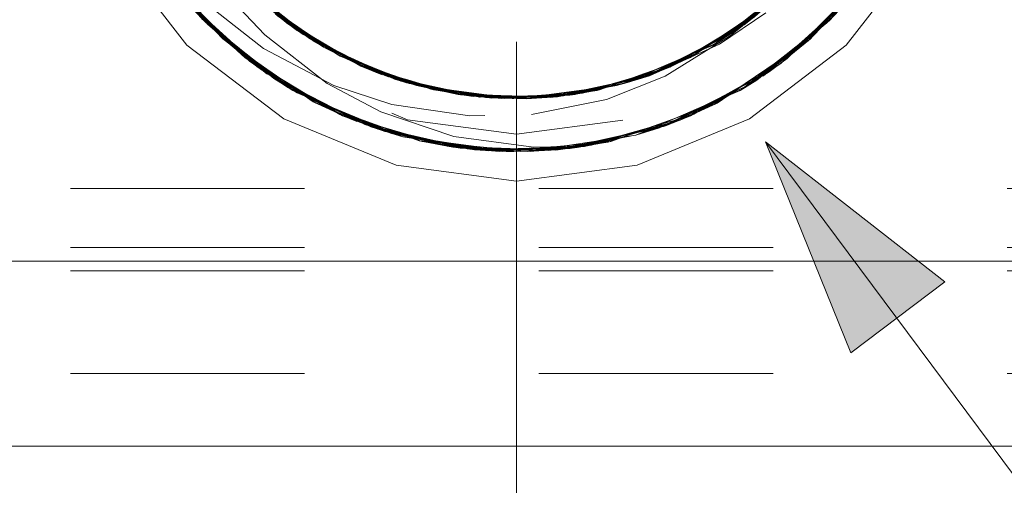
# Model space of a CAD drawing. Units: inches. Extents: x -6.8 to 6.8, y -4.5 to 4.5.
# Drawn here: x -2.3 to -1.9, y -0.6 to -0.4 of the extents above; entities that cross this region are included whole.
import ezdxf

# ---------------------------------------------------------------- set-up
doc = ezdxf.new("R2010")
doc.units = ezdxf.units.IN
doc.header["$LTSCALE"] = 0.375
doc.header["$MEASUREMENT"] = 0
doc.linetypes.add('ISO-02 Dashed', pattern=[0.3, 0.24, -0.06])
for name, color, linetype, lineweight in [('Dimension', 7, 'Continuous', 5), ('E MINI', 7, 'Continuous', 5), ('Roof', 7, 'Continuous', 13)]:
    doc.layers.add(name, color=color, linetype=linetype, lineweight=lineweight)

# ---------------------------------------------------------------- blocks, each defined once
blk = doc.blocks.new('Group-18-1')
at = {"layer": 'E MINI', "color": 8, "linetype": 'ISO-02 Dashed', "lineweight": 15}
for p, q in [((-2.63801, -0.53333), (-2.60015, -0.48393)), ((-3.02528, -0.49442), (-2.98458, -0.54229)), ((-3.02435, -0.49582), (-2.98329, -0.54347)), ((-2.9856, -0.4977), (-2.94671, -0.53457)), ((-2.64864, -0.54348), (-2.60757, -0.49584)), ((-2.97113, -0.51282), (-2.94671, -0.53457)), ((-2.68732, -0.53611), (-2.66044, -0.51324)), ((-3.00611, -0.52003), (-2.95868, -0.56298)), ((-2.96316, -0.52113), (-2.93123, -0.54503)), ((-2.99172, -0.52429), (-2.96001, -0.5491)), ((-2.95822, -0.52327), (-2.93753, -0.541)), ((-2.69267, -0.53763), (-2.66991, -0.52217)), ((-2.68951, -0.53767), (-2.67277, -0.52254)), ((-2.68647, -0.5355), (-2.67173, -0.52171)), ((-2.68724, -0.57205), (-2.6368, -0.53209)), ((-2.94053, -0.53674), (-2.91776, -0.55268)), ((-2.71189, -0.54958), (-2.68951, -0.53767)), ((-2.70863, -0.54777), (-2.68647, -0.5355)), ((-2.67926, -0.56704), (-2.63931, -0.53434)), ((-2.98458, -0.54229), (-2.96459, -0.55875)), ((-2.98458, -0.54229), (-2.93168, -0.57933)), ((-2.93753, -0.541), (-2.9186, -0.55042)), ((-2.71694, -0.55411), (-2.69872, -0.54173)), ((-2.71555, -0.5534), (-2.69996, -0.54265)), ((-2.71061, -0.54881), (-2.69169, -0.53919)), ((-2.93053, -0.54545), (-2.91039, -0.55442)), ((-2.9292, -0.54626), (-2.91089, -0.55425)), ((-2.92827, -0.54467), (-2.925, -0.54664)), ((-2.92564, -0.54758), (-2.91638, -0.55339)), ((-2.72963, -0.55801), (-2.70406, -0.54707)), ((-2.71694, -0.55411), (-2.7065, -0.54715)), ((-2.71231, -0.54981), (-2.70669, -0.54682)), ((-2.91638, -0.55339), (-2.88191, -0.56753)), ((-2.73747, -0.56317), (-2.71917, -0.55344)), ((-2.734, -0.56182), (-2.71781, -0.55285)), ((-2.96459, -0.55875), (-2.9403, -0.5733)), ((-2.95868, -0.56298), (-2.90126, -0.59272)), ((-2.89591, -0.56261), (-2.84425, -0.57583)), ((-2.89023, -0.5628), (-2.86473, -0.57218)), ((-2.77017, -0.57284), (-2.74997, -0.56573)), ((-2.76869, -0.57252), (-2.7507, -0.56605)), ((-2.76421, -0.56982), (-2.73747, -0.56317)), ((-2.76307, -0.56949), (-2.74238, -0.56499)), ((-2.75844, -0.56832), (-2.734, -0.56182)), ((-2.75621, -0.56939), (-2.73631, -0.56087)), ((-2.73232, -0.59332), (-2.6747, -0.564)), ((-2.87867, -0.56853), (-2.85714, -0.57208)), ((-2.8772, -0.56896), (-2.85768, -0.57204)), ((-2.87649, -0.5673), (-2.8724, -0.5685)), ((-2.86077, -0.57141), (-2.83712, -0.57664)), ((-2.7856, -0.57555), (-2.76978, -0.57134)), ((-2.7665, -0.57082), (-2.75473, -0.56896)), ((-2.68876, -0.57295), (-2.67926, -0.56704)), ((-2.94468, -0.57181), (-2.94335, -0.57283)), ((-2.86473, -0.57218), (-2.81055, -0.57759)), ((-2.8564, -0.57224), (-2.83672, -0.57667)), ((-2.84425, -0.57583), (-2.8159, -0.57706)), ((-2.83712, -0.57664), (-2.816, -0.57608)), ((-2.83712, -0.57664), (-2.81374, -0.57614)), ((-2.83712, -0.57664), (-2.83672, -0.57667)), ((-2.83672, -0.57667), (-2.81597, -0.57608)), ((-2.82887, -0.57571), (-2.80909, -0.57755)), ((-2.8243, -0.5775), (-2.80378, -0.57573)), ((-2.82284, -0.57755), (-2.80426, -0.57582)), ((-2.80973, -0.57606), (-2.7856, -0.57555)), ((-2.74804, -0.59832), (-2.68876, -0.57295)), ((-2.73467, -0.59414), (-2.69108, -0.57394)), ((-2.93168, -0.57933), (-2.91078, -0.58905)), ((-2.93168, -0.57933), (-2.8714, -0.6015)), ((-2.92471, -0.58096), (-2.88557, -0.59784)), ((-2.80756, -0.58663), (-2.7647, -0.57806)), ((-2.76391, -0.60225), (-2.7034, -0.58096)), ((-2.76222, -0.60188), (-2.70182, -0.58015)), ((-2.91078, -0.58905), (-2.8803, -0.59823)), ((-2.90126, -0.59272), (-2.83956, -0.60661)), ((-2.74804, -0.59832), (-2.73467, -0.59414)), ((-2.89093, -0.59622), (-2.88047, -0.59817)), ((-2.88725, -0.59735), (-2.82545, -0.60755)), ((-2.88692, -0.59745), (-2.88354, -0.59802)), ((-2.80981, -0.60765), (-2.74804, -0.59832)), ((-2.79361, -0.60673), (-2.75131, -0.59882)), ((-2.8714, -0.6015), (-2.85218, -0.60509)), ((-2.8714, -0.6015), (-2.80981, -0.60765)), ((-2.86204, -0.60166), (-2.82792, -0.60744)), ((-2.85218, -0.60509), (-2.81589, -0.60705)), ((-2.82545, -0.60755), (-2.76391, -0.60225)), ((-2.82792, -0.60744), (-2.82101, -0.60706)), ((-2.80981, -0.60765), (-2.79361, -0.60673)), ((-3.60329, -0.62858), (-2.02862, -0.62858)), ((-3.60329, -0.66224), (-2.02862, -0.66224)), ((-3.60329, -0.67553), (-2.02862, -0.67553)), ((-3.60329, -0.73391), (-2.02862, -0.73391))]:
    blk.add_line(p, q, dxfattribs=at)
at = {"layer": 'E MINI', "color": 7, "lineweight": 15}
for p, q in [((-2.69257, -0.53822), (-2.6693, -0.51979)), ((-2.68667, -0.53349), (-2.68093, -0.529)), ((-2.9442, -0.53417), (-2.94053, -0.53674)), ((-2.94371, -0.53455), (-2.93388, -0.54132)), ((-2.69996, -0.54265), (-2.68604, -0.53305)), ((-2.69872, -0.54173), (-2.69267, -0.53763)), ((-2.93833, -0.53867), (-2.9142, -0.55305)), ((-2.93452, -0.54088), (-2.92827, -0.54467)), ((-2.7118, -0.54952), (-2.69805, -0.54133)), ((-2.97837, -0.54577), (-2.94468, -0.57181)), ((-2.92199, -0.54841), (-2.9097, -0.55477)), ((-2.72294, -0.55509), (-2.71061, -0.54881)), ((-2.71781, -0.55285), (-2.70863, -0.54777)), ((-2.71634, -0.55221), (-2.7054, -0.54591)), ((-2.9186, -0.55042), (-2.91148, -0.55397)), ((-2.91735, -0.55117), (-2.90812, -0.55557)), ((-2.91598, -0.55199), (-2.90831, -0.55549)), ((-2.91089, -0.55425), (-2.90345, -0.5575)), ((-2.91039, -0.55442), (-2.90372, -0.55738)), ((-2.74206, -0.56344), (-2.7148, -0.55154)), ((-2.71917, -0.55344), (-2.71189, -0.54958)), ((-2.7191, -0.55341), (-2.71231, -0.54981)), ((-2.7684, -0.5714), (-2.7288, -0.55943)), ((-2.73631, -0.56087), (-2.72963, -0.55801)), ((-2.89398, -0.56142), (-2.89023, -0.5628)), ((-2.89344, -0.56165), (-2.8827, -0.56551)), ((-2.8873, -0.56419), (-2.86111, -0.57171)), ((-2.88342, -0.56525), (-2.87649, -0.5673)), ((-2.7661, -0.57036), (-2.74923, -0.56552)), ((-2.7507, -0.56605), (-2.73558, -0.56061)), ((-2.74997, -0.56573), (-2.74315, -0.56333)), ((-2.86959, -0.56928), (-2.8564, -0.57224)), ((-2.86674, -0.5701), (-2.86077, -0.57141)), ((-2.86551, -0.57045), (-2.85721, -0.57214)), ((-2.8641, -0.57085), (-2.85561, -0.57244)), ((-2.77881, -0.57277), (-2.7665, -0.57082)), ((-2.77627, -0.57237), (-2.76307, -0.56949)), ((-2.77131, -0.57158), (-2.76421, -0.56982)), ((-2.76978, -0.57134), (-2.75844, -0.56832)), ((-2.76817, -0.57109), (-2.75491, -0.56732)), ((-2.76762, -0.57129), (-2.75288, -0.56842)), ((-2.9426, -0.57316), (-2.92471, -0.58096)), ((-2.94096, -0.57423), (-2.88066, -0.59921)), ((-2.85768, -0.57204), (-2.85309, -0.57277)), ((-2.85714, -0.57208), (-2.85247, -0.57285)), ((-2.83525, -0.57512), (-2.82887, -0.57571)), ((-2.83127, -0.57564), (-2.80613, -0.57636)), ((-2.82959, -0.57564), (-2.82278, -0.57588)), ((-2.81597, -0.57608), (-2.80306, -0.57571)), ((-2.81374, -0.57614), (-2.80973, -0.57606)), ((-2.81275, -0.57617), (-2.80626, -0.57593)), ((-2.81146, -0.57621), (-2.80048, -0.57562)), ((-2.80426, -0.57582), (-2.79666, -0.57512)), ((-2.80378, -0.57573), (-2.79699, -0.57515)), ((-2.94855, -0.58909), (-2.88456, -0.61542)), ((-2.74735, -0.61542), (-2.68337, -0.58909)), ((-2.88354, -0.59802), (-2.86204, -0.60166)), ((-2.82101, -0.60706), (-2.77675, -0.60463)), ((-3.60329, -0.66991), (-2.02862, -0.66991))]:
    blk.add_line(p, q, dxfattribs=at)
at = {"layer": 'E MINI', "color": 7, "lineweight": 15, "flags": 128}
for points in [[(-3.60329, -0.77525), (-3.60329, 0.48475), (-2.02862, 0.48475), (-2.02862, -0.77525), (-3.60329, -0.77525)], [(-2.97147, -0.51324), (-2.92592, -0.54819), (-2.87288, -0.57016), (-2.81596, -0.57766), (-2.75903, -0.57016), (-2.75288, -0.56842), (-2.74022, -0.56457), (-2.70048, -0.54666), (-2.67398, -0.52875)], [(-3.01596, -0.45832), (-3.02776, -0.41698), (-3.03537, -0.37283), (-3.03238, -0.31862), (-3.01669, -0.26786), (-2.99028, -0.22363), (-2.95286, -0.1856), (-2.90649, -0.1573), (-2.85525, -0.14134), (-2.80366, -0.13814), (-2.75176, -0.14737), (-2.70228, -0.16945), (-2.65979, -0.20287), (-2.62762, -0.24416), (-2.60623, -0.29151), (-2.59643, -0.34449), (-2.59987, -0.39866), (-2.61596, -0.44922), (-2.64274, -0.49325), (-2.68052, -0.53101), (-2.72546, -0.55792)], [(-3.04225, -0.45703), (-3.02078, -0.49771), (-2.9977, -0.52783), (-2.96361, -0.55947), (-2.94096, -0.57423)], [(-3.01596, -0.45832), (-3.00339, -0.48467), (-2.97783, -0.52169), (-2.9593, -0.54128), (-2.92373, -0.56888), (-2.89331, -0.58512), (-2.8516, -0.59911)], [(-3.04604, -0.49254), (-3.00361, -0.5472), (-2.94855, -0.58909)], [(-2.68337, -0.58909), (-2.62831, -0.5472), (-2.58588, -0.49254)], [(-2.88066, -0.59921), (-2.81596, -0.60773), (-2.77675, -0.60463), (-2.80643, -0.60517), (-2.8516, -0.59911)], [(-2.88045, -0.59817), (-2.88047, -0.59817), (-2.88045, -0.59818)], [(-2.88456, -0.61542), (-2.81596, -0.62439), (-2.74735, -0.61542)]]:
    blk.add_lwpolyline(points, dxfattribs=at)
at = {"layer": 'E MINI', "color": 8, "linetype": 'ISO-02 Dashed', "lineweight": 15, "flags": 128}
for points in [[(-2.57401, -0.42066), (-2.59579, -0.47617), (-2.62965, -0.52443), (-2.67572, -0.56469), (-2.73069, -0.59274), (-2.78956, -0.60633), (-2.84812, -0.60565), (-2.90685, -0.59062), (-2.96116, -0.56124), (-3.00614, -0.51999), (-3.03877, -0.47111), (-3.05934, -0.41487), (-3.06592, -0.35364), (-3.05737, -0.29277), (-3.03517, -0.23753), (-3.00087, -0.18948), (-2.95443, -0.14958), (-2.89923, -0.12201), (-2.84033, -0.10892), (-2.78177, -0.11008), (-2.7231, -0.12561), (-2.66903, -0.15546), (-2.62444, -0.19704), (-2.59224, -0.24614), (-2.5721, -0.30263), (-2.56603, -0.36394), (-2.57509, -0.4247)], [(-2.59984, -0.23206), (-2.57634, -0.28644), (-2.56619, -0.34693), (-2.57114, -0.40839), (-2.59033, -0.4654), (-2.62162, -0.51499), (-2.66536, -0.55728), (-2.71888, -0.58811), (-2.77739, -0.60473), (-2.83597, -0.60692), (-2.89494, -0.59492), (-2.95059, -0.56838), (-2.99783, -0.52926), (-3.03307, -0.48167), (-3.05616, -0.42702), (-3.06581, -0.3664), (-3.06033, -0.305), (-3.0407, -0.24823), (-3.009, -0.19887), (-2.96485, -0.15691), (-2.91108, -0.12653), (-2.85249, -0.11041), (-2.79392, -0.1087), (-2.73498, -0.1212), (-2.67953, -0.14823), (-2.63266, -0.18772), (-2.59787, -0.23551)], [(-2.89093, -0.59622), (-2.94699, -0.57064), (-2.99494, -0.53227), (-3.03107, -0.48511), (-3.05497, -0.43101), (-3.06562, -0.37065), (-3.06119, -0.30913), (-3.04245, -0.25188), (-3.01158, -0.20207), (-2.96824, -0.15946), (-2.91499, -0.12818), (-2.85656, -0.11105), (-2.79796, -0.10838), (-2.73898, -0.11987), (-2.68312, -0.14594), (-2.63552, -0.18469)], [(-2.97837, -0.54577), (-2.992, -0.53524), (-3.02901, -0.48853), (-3.05372, -0.43497), (-3.06537, -0.37489), (-3.06197, -0.31327), (-3.04414, -0.25558), (-3.01411, -0.2053), (-2.97157, -0.16207), (-2.91887, -0.12989), (-2.86062, -0.11175), (-2.80198, -0.10812), (-2.74299, -0.11861), (-2.68674, -0.14371), (-2.63844, -0.1817)], [(-3.05596, -0.35773), (-3.04778, -0.29561), (-3.0238, -0.23773), (-2.98566, -0.18802), (-2.93596, -0.14988), (-2.87807, -0.12591), (-2.81596, -0.11773), (-2.75384, -0.12591), (-2.69596, -0.14988), (-2.64625, -0.18802), (-2.60811, -0.23773), (-2.58413, -0.29561), (-2.57596, -0.35773), (-2.58413, -0.41984), (-2.60811, -0.47773), (-2.64625, -0.52743), (-2.69596, -0.56557), (-2.75384, -0.58955), (-2.81596, -0.59773), (-2.87807, -0.58955), (-2.93596, -0.56557), (-2.98566, -0.52743), (-3.0238, -0.47773), (-3.04778, -0.41984), (-3.05596, -0.35773)], [(-2.6613, -0.55415), (-2.61678, -0.50882), (-2.58597, -0.45573), (-2.5687, -0.39464), (-2.5675, -0.32995), (-2.58262, -0.26798), (-2.61156, -0.21378)], [(-2.88045, -0.59817), (-2.83194, -0.60722), (-2.77333, -0.60407), (-2.71498, -0.58643), (-2.662, -0.5547), (-2.61906, -0.51178), (-2.58862, -0.46173), (-2.57033, -0.40426), (-2.56641, -0.34268), (-2.57756, -0.28246), (-2.60187, -0.22864)], [(-3.03502, -0.4782), (-3.00066, -0.52621), (-2.95416, -0.56606), (-2.89892, -0.59356), (-2.84001, -0.60657), (-2.78145, -0.60533), (-2.72279, -0.58972), (-2.66877, -0.55981), (-2.62423, -0.51817), (-2.5921, -0.46903), (-2.57203, -0.4125), (-2.56604, -0.35118), (-2.57518, -0.29045)], [(-3.0642, -0.32818), (-3.06347, -0.39287), (-3.04662, -0.45414), (-3.01616, -0.50745), (-2.97201, -0.55304), (-2.91667, -0.58655), (-2.85547, -0.60459)], [(-3.05835, -0.41894), (-3.03692, -0.47468), (-3.00343, -0.52312), (-2.95768, -0.56368), (-2.90289, -0.59212), (-2.84406, -0.60614), (-2.78551, -0.60587), (-2.72673, -0.59126), (-2.67222, -0.56228), (-2.62691, -0.52132), (-2.59392, -0.47262), (-2.57299, -0.41659), (-2.56597, -0.35543)], [(-3.0218, -0.49044), (-3.0422, -0.45725), (-3.05949, -0.41423), (-3.04231, -0.46386), (-3.01138, -0.51364), (-2.96798, -0.5562), (-2.91468, -0.58741), (-2.85624, -0.60446), (-2.79764, -0.60706), (-2.73867, -0.59548), (-2.68284, -0.56934), (-2.6353, -0.53054)], [(-3.02919, -0.41158), (-3.01034, -0.46061), (-2.98088, -0.50323), (-2.94063, -0.5389), (-2.89244, -0.56393), (-2.84068, -0.57626)], [(-2.6747, -0.564), (-2.62694, -0.52135), (-2.59266, -0.47016), (-2.57168, -0.41091)], [(-2.69258, -0.53979), (-2.65206, -0.50438), (-2.62228, -0.46192), (-2.6046, -0.41853), (-2.61533, -0.44358)], [(-3.05236, -0.43906), (-3.02528, -0.49442), (-3.00879, -0.51683), (-2.99185, -0.53375)], [(-3.01197, -0.45748), (-2.98326, -0.50048), (-2.94369, -0.53676), (-2.89591, -0.56261)], [(-2.7963, -0.57678), (-2.74445, -0.56571), (-2.6957, -0.54187), (-2.65452, -0.50708), (-2.62396, -0.465)], [(-3.04056, -0.46751), (-3.00879, -0.51683), (-2.96459, -0.55875), (-2.91078, -0.58905), (-2.85218, -0.60509), (-2.79361, -0.60673), (-2.73467, -0.59414), (-2.67926, -0.56704), (-2.63244, -0.5275), (-2.59771, -0.47967)], [(-3.03926, -0.47014), (-3.00499, -0.52134), (-2.96361, -0.55947)], [(-3.03343, -0.48105), (-2.99634, -0.53082), (-2.9462, -0.57112), (-2.88725, -0.59735)], [(-2.67325, -0.56299), (-2.62582, -0.52005), (-2.61906, -0.51178), (-2.60067, -0.48192)], [(-2.64017, -0.53365), (-2.62423, -0.51817), (-2.60757, -0.49584), (-2.60058, -0.48199)], [(-2.68876, -0.57295), (-2.63801, -0.53333), (-2.63244, -0.5275), (-2.60015, -0.48393)], [(-3.02901, -0.48853), (-3.00499, -0.52134), (-2.99264, -0.53443)], [(-2.7034, -0.58096), (-2.64995, -0.54465), (-2.6085, -0.49724)], [(-3.01514, -0.50881), (-2.97063, -0.55413), (-2.91505, -0.58725), (-2.85378, -0.60485), (-2.79237, -0.60661), (-2.73067, -0.59273)], [(-2.97695, -0.50513), (-2.96316, -0.52113), (-2.94371, -0.53455)], [(-2.7647, -0.57806), (-2.73138, -0.56485), (-2.69441, -0.54181), (-2.68732, -0.53611), (-2.65703, -0.50975)], [(-2.6957, -0.54187), (-2.66991, -0.52217), (-2.65551, -0.50568)], [(-2.97123, -0.51296), (-2.9344, -0.54304), (-2.9292, -0.54626), (-2.9527, -0.52764)], [(-2.97082, -0.51248), (-2.94152, -0.53829), (-2.95729, -0.52401)], [(-2.68667, -0.53349), (-2.70406, -0.54707), (-2.69258, -0.53979), (-2.66056, -0.5131)], [(-2.70273, -0.54627), (-2.68052, -0.53101), (-2.66067, -0.51296)], [(-2.92534, -0.54737), (-2.94369, -0.53676), (-2.9643, -0.52009), (-2.9442, -0.53417)], [(-2.70664, -0.54725), (-2.68347, -0.53328), (-2.66877, -0.52114), (-2.68604, -0.53305)], [(-2.7054, -0.54591), (-2.68347, -0.53328), (-2.67055, -0.52078)], [(-2.9589, -0.52289), (-2.93123, -0.54503), (-2.91598, -0.55199)], [(-2.95663, -0.52463), (-2.9344, -0.54304), (-2.91735, -0.55117)], [(-2.68951, -0.53767), (-2.69169, -0.53919), (-2.67524, -0.5245)], [(-2.99513, -0.53207), (-2.94469, -0.57204), (-2.9426, -0.57316)], [(-2.94063, -0.5389), (-2.95324, -0.52955), (-2.93452, -0.54088)], [(-2.95255, -0.52776), (-2.93053, -0.54545), (-2.94671, -0.53457)], [(-2.92592, -0.54819), (-2.95203, -0.53051), (-2.93833, -0.53867)], [(-2.69805, -0.54133), (-2.6799, -0.53052), (-2.68647, -0.5355)], [(-2.9925, -0.53422), (-2.97063, -0.55413), (-2.94699, -0.57064)], [(-2.99247, -0.53418), (-2.95416, -0.56606), (-2.94469, -0.57204)], [(-2.99235, -0.53403), (-2.96798, -0.5562), (-2.9462, -0.57112)], [(-2.99223, -0.5339), (-2.98329, -0.54347), (-2.95059, -0.56838)], [(-2.992, -0.53524), (-2.96361, -0.55947), (-2.94335, -0.57283), (-2.94096, -0.57423), (-2.88692, -0.59745)], [(-2.99179, -0.53344), (-2.95868, -0.56298), (-2.95768, -0.56368)], [(-2.99163, -0.5333), (-2.97201, -0.55304), (-2.96116, -0.56124)], [(-2.94671, -0.53457), (-2.89937, -0.56122), (-2.84782, -0.57534)], [(-2.74636, -0.59784), (-2.68724, -0.57205), (-2.66536, -0.55728), (-2.63944, -0.53418)], [(-2.73067, -0.59273), (-2.67325, -0.56299), (-2.662, -0.5547), (-2.64035, -0.53321)], [(-2.68284, -0.56934), (-2.64995, -0.54465), (-2.63957, -0.53402)], [(-2.67572, -0.56469), (-2.6747, -0.564), (-2.64005, -0.53351)], [(-2.67222, -0.56228), (-2.6613, -0.55415), (-2.64022, -0.53335)], [(-2.98329, -0.54347), (-2.93011, -0.58014), (-2.86971, -0.60188), (-2.80815, -0.60761), (-2.74636, -0.59784)], [(-2.92199, -0.54841), (-2.94152, -0.53829), (-2.93753, -0.541)], [(-2.93388, -0.54132), (-2.91638, -0.55339), (-2.89344, -0.56165)], [(-2.79274, -0.57643), (-2.74095, -0.56447), (-2.69258, -0.53979)], [(-2.75166, -0.59808), (-2.72279, -0.58972), (-2.70182, -0.58015), (-2.64864, -0.54348), (-2.66877, -0.55981), (-2.69169, -0.57317)], [(-2.7148, -0.55154), (-2.70273, -0.54627), (-2.69257, -0.53822)], [(-2.96001, -0.5491), (-2.91996, -0.57012), (-2.88695, -0.58086), (-2.8425, -0.58741), (-2.80756, -0.58663)], [(-2.92592, -0.54819), (-2.90313, -0.55964), (-2.9142, -0.55305)], [(-2.92574, -0.54777), (-2.88544, -0.56639), (-2.8772, -0.56896), (-2.90345, -0.5575)], [(-2.92567, -0.54762), (-2.89937, -0.56122), (-2.87867, -0.56853), (-2.90372, -0.55738)], [(-2.92536, -0.54706), (-2.891, -0.56446), (-2.9097, -0.55477)], [(-2.92525, -0.54689), (-2.90455, -0.55902), (-2.92499, -0.54665)], [(-2.75909, -0.56982), (-2.79274, -0.57643), (-2.81055, -0.57759), (-2.75621, -0.56939), (-2.74095, -0.56447), (-2.7061, -0.54794)], [(-2.70617, -0.54777), (-2.72713, -0.55892), (-2.75473, -0.56896), (-2.74206, -0.56344)], [(-2.7118, -0.54952), (-2.7288, -0.55965), (-2.70679, -0.54675)], [(-2.89398, -0.56142), (-2.91776, -0.55268), (-2.89591, -0.56261), (-2.87256, -0.5693)], [(-2.91148, -0.55397), (-2.88894, -0.56519), (-2.86674, -0.5701)], [(-2.83956, -0.60661), (-2.77816, -0.60485), (-2.71688, -0.58726), (-2.6613, -0.55415)], [(-2.75942, -0.56906), (-2.74445, -0.56571), (-2.71694, -0.55411), (-2.74315, -0.56333)], [(-2.75939, -0.56917), (-2.73055, -0.5604), (-2.71555, -0.5534), (-2.73558, -0.56061)], [(-2.75491, -0.56732), (-2.73055, -0.5604), (-2.71634, -0.55221)], [(-2.7191, -0.55341), (-2.73747, -0.56317), (-2.74238, -0.56499), (-2.72294, -0.55509)], [(-2.90831, -0.55549), (-2.88191, -0.56753), (-2.8641, -0.57085)], [(-2.90812, -0.55557), (-2.88544, -0.56639), (-2.86551, -0.57045)], [(-2.89244, -0.56393), (-2.90455, -0.55902), (-2.88342, -0.56525)], [(-2.83127, -0.57564), (-2.84923, -0.57513), (-2.87288, -0.57016), (-2.90313, -0.55964), (-2.8873, -0.56419)], [(-2.74923, -0.56552), (-2.7288, -0.55965), (-2.734, -0.56182)], [(-2.7288, -0.55943), (-2.72713, -0.55892), (-2.72546, -0.55792)], [(-2.86959, -0.56928), (-2.891, -0.56446), (-2.88894, -0.56519)], [(-2.8827, -0.56551), (-2.86324, -0.57251), (-2.87271, -0.56925)], [(-2.8728, -0.56965), (-2.83357, -0.57695), (-2.82284, -0.57755), (-2.85309, -0.57277)], [(-2.87277, -0.5695), (-2.84782, -0.57534), (-2.7963, -0.57678)], [(-2.87252, -0.56868), (-2.85072, -0.57489), (-2.87239, -0.5685)], [(-2.86111, -0.57171), (-2.84923, -0.57513), (-2.81596, -0.57766), (-2.79521, -0.57668), (-2.76762, -0.57129)], [(-2.84068, -0.57626), (-2.78917, -0.57602), (-2.77131, -0.57158)], [(-2.81596, -0.57615), (-2.79669, -0.57681), (-2.78917, -0.57602), (-2.75936, -0.56868)], [(-2.77881, -0.57277), (-2.80909, -0.57755), (-2.77845, -0.57444), (-2.75912, -0.56966)], [(-2.80626, -0.57593), (-2.78203, -0.57502), (-2.76817, -0.57109)], [(-2.80613, -0.57636), (-2.79521, -0.57668), (-2.75903, -0.57016)], [(-2.80306, -0.57571), (-2.7827, -0.57513), (-2.7661, -0.57036)], [(-2.80048, -0.57562), (-2.77845, -0.57444), (-2.7684, -0.5714)], [(-2.7856, -0.57555), (-2.7827, -0.57513), (-2.75945, -0.56859)], [(-2.94075, -0.57376), (-2.89892, -0.59356), (-2.88557, -0.59784)], [(-2.94067, -0.57358), (-2.91468, -0.58741), (-2.88725, -0.59735)], [(-2.94064, -0.57354), (-2.91505, -0.58725), (-2.89093, -0.59622)], [(-2.94047, -0.57321), (-2.93011, -0.58014), (-2.89494, -0.59492), (-2.88026, -0.59808)], [(-2.94009, -0.57263), (-2.91667, -0.58655), (-2.90685, -0.59062)], [(-2.86473, -0.57218), (-2.84425, -0.57583), (-2.79274, -0.57643)], [(-2.81589, -0.57692), (-2.83002, -0.57721), (-2.86324, -0.57251), (-2.83525, -0.57512)], [(-2.85721, -0.57214), (-2.83357, -0.57695), (-2.81275, -0.57617)], [(-2.85561, -0.57244), (-2.83002, -0.57721), (-2.81146, -0.57621)], [(-2.85247, -0.57285), (-2.8243, -0.5775), (-2.84782, -0.57534)], [(-2.84068, -0.57626), (-2.85072, -0.57489), (-2.82959, -0.57564)], [(-2.82278, -0.57588), (-2.79669, -0.57681), (-2.77627, -0.57237)], [(-2.81603, -0.57692), (-2.78203, -0.57502), (-2.76869, -0.57252), (-2.79666, -0.57512)], [(-2.81603, -0.57679), (-2.7963, -0.57678), (-2.77017, -0.57284), (-2.79699, -0.57515)], [(-2.75176, -0.59755), (-2.73067, -0.59273), (-2.71498, -0.58643), (-2.6918, -0.5726)], [(-2.74636, -0.59784), (-2.71888, -0.58811), (-2.69116, -0.57376)], [(-2.73867, -0.59548), (-2.7034, -0.58096), (-2.69138, -0.57334)], [(-2.72673, -0.59126), (-2.71688, -0.58726), (-2.69178, -0.57268)], [(-2.90289, -0.59212), (-2.90126, -0.59272), (-2.88026, -0.59752)], [(-2.85547, -0.60459), (-2.79405, -0.60677), (-2.73232, -0.59332)], [(-2.75163, -0.59757), (-2.73232, -0.59332), (-2.73069, -0.59274)], [(-2.88692, -0.59745), (-2.88066, -0.59921), (-2.82792, -0.60744), (-2.81596, -0.60773)], [(-2.88557, -0.59784), (-2.82378, -0.60761), (-2.76222, -0.60188)], [(-2.88056, -0.59863), (-2.84001, -0.60657), (-2.82378, -0.60761)], [(-2.88054, -0.59845), (-2.85624, -0.60446), (-2.82545, -0.60755)], [(-2.88045, -0.59818), (-2.85378, -0.60485), (-2.83194, -0.60722)], [(-2.88021, -0.59744), (-2.85547, -0.60459), (-2.84812, -0.60565)], [(-2.81604, -0.60674), (-2.79764, -0.60706), (-2.76391, -0.60225), (-2.75149, -0.598)], [(-2.80815, -0.60761), (-2.77739, -0.60473), (-2.75134, -0.59863)], [(-2.78551, -0.60587), (-2.77816, -0.60485), (-2.75169, -0.59746)], [(-2.86971, -0.60188), (-2.83597, -0.60692), (-2.81588, -0.60689)], [(-2.81604, -0.60689), (-2.78145, -0.60533), (-2.76222, -0.60188)], [(-2.81603, -0.60636), (-2.79237, -0.60661), (-2.77333, -0.60407)], [(-2.84406, -0.60614), (-2.83956, -0.60661), (-2.81596, -0.60601)], [(-2.81594, -0.60602), (-2.79405, -0.60677), (-2.78956, -0.60633)]]:
    blk.add_lwpolyline(points, dxfattribs=at)
blk = doc.blocks.new('Group-21-1')
at = {"layer": 'Dimension', "color": 7, "linetype": 'Continuous', "lineweight": 5}
blk.add_line((-2.81596, -0.54523), (-2.81596, -1.20988), dxfattribs=at)
blk = doc.blocks.new('Group-24-1')
at = {"layer": 'Roof', "linetype": 'Continuous', "lineweight": 0}
blk.add_hatch(color=7, dxfattribs=at).paths.add_polyline_path([(-2.6257, -0.72208), (-2.67417, -0.60209), (-2.5722, -0.68176)])
at = {"layer": 'Roof', "color": 7, "linetype": 'Continuous', "lineweight": 5}
blk.add_line((-1.83178, -1.73333), (-2.67417, -0.60209), dxfattribs=at)
at = {"layer": 'Roof', "color": 7, "linetype": 'Continuous', "lineweight": 5, "flags": 128}
blk.add_lwpolyline([(-2.6257, -0.72208), (-2.67417, -0.60209), (-2.5722, -0.68176)], close=True, dxfattribs=at)
blk = doc.blocks.new('Group-25-1')
at = {"layer": 'Dimension', "color": 7}
blk.add_blockref('Group-21-1', (0, 0), dxfattribs=at)
at = {"layer": 'Roof', "color": 7}
blk.add_blockref('Group-24-1', (0, 0), dxfattribs=at)

msp = doc.modelspace()

# ---------------------------------------------------------------- block references
at = {"layer": 'Roof', "color": 7, "xscale": 0.75, "yscale": 0.75, "zscale": 0.75}
for name in ['Group-18-1', 'Group-25-1']:
    msp.add_blockref(name, (0, 0), dxfattribs=at)

doc.saveas('drawing.dxf')
